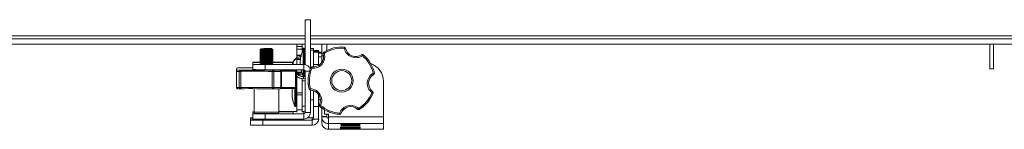
# Model space of a CAD drawing. Units: inches. Extents: x 2 to 491, y 1 to 307.
# Drawn here: x 134 to 154, y 272 to 274 of the extents above; entities that cross this region are included whole.
import ezdxf

# ---------------------------------------------------------------- set-up
doc = ezdxf.new("R2010")
doc.units = ezdxf.units.IN
doc.header["$MEASUREMENT"] = 0

msp = doc.modelspace()

# ---------------------------------------------------------------- linework, layer by layer
at = {"color": 7, "linetype": 'Continuous', "lineweight": 15}
for p, q in [((139.759, 274.358), (139.654, 274.358)), ((139.654, 274.358), (139.654, 274.357)), ((139.654, 274.357), (139.759, 274.357)), ((139.654, 274.357), (139.654, 273.453)), ((139.759, 274.358), (139.759, 274.357)), ((139.759, 274.357), (139.759, 273.377)), ((139.654, 273.972), (123.645, 273.972)), ((155.402, 273.972), (139.759, 273.972)), ((139.654, 273.867), (123.645, 273.867)), ((138.764, 273.774), (138.746, 273.756)), ((138.996, 273.756), (138.977, 273.774)), ((139.487, 273.819), (139.487, 273.867)), ((139.487, 273.819), (139.592, 273.819)), ((139.487, 273.762), (139.487, 273.819)), ((139.592, 273.819), (139.592, 273.867)), ((139.592, 273.819), (139.592, 273.762)), ((139.634, 273.784), (139.613, 273.784)), ((139.613, 273.784), (139.613, 273.748)), ((139.634, 273.784), (139.634, 273.748)), ((155.402, 273.867), (139.759, 273.867)), ((139.821, 273.778), (139.759, 273.778)), ((139.821, 273.778), (139.821, 273.741)), ((139.987, 273.865), (140.092, 273.865)), ((139.987, 273.628), (139.987, 273.865)), ((140.092, 273.865), (140.092, 273.739)), ((153.495, 273.367), (153.495, 273.867)), ((153.57, 273.867), (153.57, 273.367)), ((138.746, 273.756), (138.746, 273.741)), ((138.746, 273.741), (138.758, 273.735)), ((138.764, 273.731), (138.746, 273.712)), ((138.758, 273.728), (138.746, 273.722)), ((138.746, 273.722), (138.746, 273.712)), ((138.746, 273.712), (138.746, 273.697)), ((138.746, 273.697), (138.758, 273.691)), ((138.751, 273.695), (138.746, 273.692)), ((138.746, 273.692), (138.746, 273.681)), ((138.758, 273.685), (138.746, 273.679)), ((138.746, 273.681), (138.748, 273.68)), ((138.746, 273.681), (138.75, 273.681)), ((138.746, 273.679), (138.746, 273.667)), ((138.746, 273.667), (138.758, 273.661)), ((138.751, 273.665), (138.746, 273.662)), ((138.746, 273.662), (138.746, 273.651)), ((138.758, 273.655), (138.746, 273.649)), ((138.746, 273.651), (138.748, 273.65)), ((138.746, 273.651), (138.75, 273.651)), ((138.746, 273.649), (138.746, 273.637)), ((138.746, 273.637), (138.758, 273.631)), ((138.751, 273.635), (138.746, 273.632)), ((138.746, 273.632), (138.746, 273.621)), ((138.758, 273.625), (138.746, 273.619)), ((138.746, 273.621), (138.748, 273.62)), ((138.746, 273.621), (138.75, 273.621)), ((138.746, 273.619), (138.746, 273.607)), ((138.746, 273.607), (138.758, 273.601)), ((138.751, 273.605), (138.746, 273.602)), ((138.746, 273.602), (138.746, 273.591)), ((138.758, 273.595), (138.746, 273.589)), ((138.746, 273.591), (138.748, 273.59)), ((138.746, 273.591), (138.75, 273.591)), ((138.746, 273.589), (138.746, 273.577)), ((138.746, 273.577), (138.758, 273.571)), ((138.751, 273.575), (138.746, 273.572)), ((138.746, 273.572), (138.746, 273.561)), ((138.758, 273.735), (138.758, 273.728)), ((138.758, 273.728), (138.762, 273.728)), ((138.758, 273.691), (138.758, 273.685)), ((138.758, 273.661), (138.758, 273.655)), ((138.758, 273.631), (138.758, 273.625)), ((138.758, 273.601), (138.758, 273.595)), ((138.758, 273.571), (138.758, 273.565)), ((138.996, 273.712), (138.977, 273.731)), ((138.983, 273.735), (138.996, 273.741)), ((138.983, 273.728), (138.983, 273.735)), ((138.996, 273.722), (138.983, 273.728)), ((138.983, 273.691), (138.996, 273.697)), ((138.983, 273.685), (138.983, 273.691)), ((138.996, 273.679), (138.983, 273.685)), ((138.983, 273.661), (138.996, 273.667)), ((138.983, 273.655), (138.983, 273.661)), ((138.996, 273.649), (138.983, 273.655)), ((138.983, 273.631), (138.996, 273.637)), ((138.983, 273.625), (138.983, 273.631)), ((138.996, 273.619), (138.983, 273.625)), ((138.983, 273.601), (138.996, 273.607)), ((138.983, 273.595), (138.983, 273.601)), ((138.996, 273.589), (138.983, 273.595)), ((138.983, 273.571), (138.996, 273.577)), ((138.983, 273.565), (138.983, 273.571)), ((138.996, 273.692), (138.99, 273.695)), ((138.996, 273.662), (138.99, 273.665)), ((138.996, 273.632), (138.99, 273.635)), ((138.996, 273.602), (138.99, 273.605)), ((138.996, 273.572), (138.99, 273.575)), ((138.991, 273.681), (138.996, 273.681)), ((138.991, 273.651), (138.996, 273.651)), ((138.991, 273.621), (138.996, 273.621)), ((138.991, 273.591), (138.996, 273.591)), ((138.993, 273.68), (138.996, 273.681)), ((138.993, 273.65), (138.996, 273.651)), ((138.993, 273.62), (138.996, 273.621)), ((138.993, 273.59), (138.996, 273.591)), ((138.996, 273.741), (138.996, 273.756)), ((138.996, 273.712), (138.996, 273.722)), ((138.996, 273.697), (138.996, 273.712)), ((138.996, 273.681), (138.996, 273.692)), ((138.996, 273.667), (138.996, 273.679)), ((138.996, 273.651), (138.996, 273.662)), ((138.996, 273.637), (138.996, 273.649)), ((138.996, 273.621), (138.996, 273.632)), ((138.996, 273.607), (138.996, 273.619)), ((138.996, 273.591), (138.996, 273.602)), ((138.996, 273.577), (138.996, 273.589)), ((138.996, 273.561), (138.996, 273.572)), ((139.487, 273.762), (139.592, 273.762)), ((139.487, 273.762), (139.487, 273.646)), ((139.575, 273.646), (139.487, 273.646)), ((139.487, 273.646), (139.487, 273.638)), ((139.487, 273.646), (139.487, 273.646)), ((139.487, 273.594), (139.487, 273.638)), ((139.56, 273.572), (139.487, 273.572)), ((139.487, 273.554), (139.487, 273.572)), ((139.592, 273.762), (139.592, 273.7)), ((139.634, 273.748), (139.613, 273.748)), ((139.613, 273.748), (139.613, 273.457)), ((139.634, 273.748), (139.634, 273.456)), ((139.654, 273.678), (139.634, 273.678)), ((139.654, 273.642), (139.634, 273.642)), ((139.821, 273.742), (139.759, 273.742)), ((139.821, 273.742), (139.821, 273.705)), ((139.925, 273.741), (139.821, 273.741)), ((139.821, 273.74), (139.925, 273.74)), ((139.925, 273.729), (139.821, 273.729)), ((139.821, 273.728), (139.925, 273.728)), ((139.821, 273.71), (139.925, 273.71)), ((139.925, 273.71), (139.821, 273.71)), ((139.925, 273.705), (139.821, 273.705)), ((139.821, 273.704), (139.925, 273.704)), ((139.821, 273.454), (139.821, 273.704)), ((139.925, 273.741), (139.925, 273.74)), ((139.925, 273.74), (139.925, 273.729)), ((139.925, 273.729), (139.925, 273.728)), ((139.925, 273.728), (139.925, 273.71)), ((139.925, 273.71), (139.925, 273.705)), ((139.925, 273.71), (139.925, 273.71)), ((139.925, 273.705), (139.925, 273.704)), ((139.987, 273.704), (139.925, 273.704)), ((139.925, 273.704), (139.925, 273.454)), ((139.987, 273.685), (139.925, 273.685)), ((139.987, 273.611), (139.925, 273.611)), ((139.987, 273.628), (140.025, 273.628)), ((139.987, 273.494), (139.987, 273.628)), ((140.016, 273.682), (140.016, 273.68)), ((140.017, 273.674), (140.017, 273.672)), ((138.592, 273.456), (138.592, 273.499)), ((138.592, 273.499), (138.592, 273.499)), ((138.592, 273.456), (138.592, 273.456)), ((138.592, 273.351), (138.592, 273.456)), ((138.758, 273.565), (138.746, 273.559)), ((138.746, 273.561), (138.748, 273.56)), ((138.746, 273.561), (138.75, 273.561)), ((138.746, 273.559), (138.746, 273.547)), ((138.746, 273.547), (138.758, 273.541)), ((138.751, 273.545), (138.746, 273.542)), ((138.746, 273.542), (138.746, 273.531)), ((138.758, 273.535), (138.746, 273.529)), ((138.746, 273.531), (138.748, 273.53)), ((138.746, 273.531), (138.75, 273.531)), ((138.746, 273.529), (138.746, 273.517)), ((138.746, 273.517), (138.758, 273.511)), ((138.751, 273.515), (138.746, 273.512)), ((138.746, 273.512), (138.746, 273.501)), ((138.758, 273.505), (138.746, 273.499)), ((138.746, 273.501), (138.748, 273.5)), ((138.746, 273.501), (138.75, 273.501)), ((138.746, 273.499), (138.746, 273.487)), ((138.746, 273.487), (138.758, 273.481)), ((138.758, 273.475), (138.746, 273.469)), ((138.746, 273.469), (138.746, 273.457)), ((138.746, 273.457), (138.75, 273.456)), ((138.758, 273.541), (138.758, 273.535)), ((138.758, 273.511), (138.758, 273.505)), ((138.758, 273.481), (138.758, 273.475)), ((138.842, 273.455), (139.624, 273.455)), ((138.842, 273.35), (138.842, 273.455)), ((138.996, 273.559), (138.983, 273.565)), ((138.983, 273.541), (138.996, 273.547)), ((138.983, 273.535), (138.983, 273.541)), ((138.996, 273.529), (138.983, 273.535)), ((138.983, 273.511), (138.996, 273.517)), ((138.983, 273.505), (138.983, 273.511)), ((138.996, 273.499), (138.983, 273.505)), ((138.983, 273.481), (138.996, 273.487)), ((138.983, 273.475), (138.983, 273.481)), ((138.996, 273.469), (138.983, 273.475)), ((138.996, 273.542), (138.99, 273.545)), ((138.996, 273.512), (138.99, 273.515)), ((138.991, 273.561), (138.996, 273.561)), ((138.991, 273.531), (138.996, 273.531)), ((138.991, 273.501), (138.996, 273.501)), ((138.992, 273.455), (138.996, 273.457)), ((138.993, 273.56), (138.996, 273.561)), ((138.993, 273.53), (138.996, 273.531)), ((138.993, 273.5), (138.996, 273.501)), ((139.41, 273.5), (138.994, 273.5)), ((139.624, 273.457), (138.994, 273.457)), ((138.996, 273.547), (138.996, 273.559)), ((138.996, 273.531), (138.996, 273.542)), ((138.996, 273.517), (138.996, 273.529)), ((138.996, 273.501), (138.996, 273.512)), ((138.996, 273.487), (138.996, 273.499)), ((138.996, 273.498), (139.41, 273.498)), ((138.996, 273.457), (138.996, 273.469)), ((139.557, 273.554), (139.487, 273.554)), ((139.487, 273.457), (139.487, 273.554)), ((139.554, 273.487), (139.554, 273.485)), ((139.554, 273.485), (139.554, 273.457)), ((139.624, 273.457), (139.624, 273.455)), ((139.624, 273.455), (139.624, 273.35)), ((139.925, 273.454), (139.821, 273.454)), ((139.821, 273.454), (139.821, 273.404)), ((139.925, 273.454), (139.925, 273.435)), ((153.57, 273.367), (153.495, 273.367)), ((138.263, 273.361), (138.263, 273.318)), ((138.263, 273.318), (138.263, 272.993)), ((138.263, 273.318), (138.263, 272.993)), ((138.316, 272.993), (138.316, 273.318)), ((138.35, 273.318), (138.35, 272.993)), ((138.729, 273.345), (138.594, 273.344)), ((138.746, 273.344), (138.729, 273.345)), ((138.749, 273.35), (138.746, 273.349)), ((138.746, 273.349), (138.746, 273.337)), ((138.842, 273.35), (139.624, 273.35)), ((138.988, 272.992), (138.988, 273.317)), ((138.996, 273.349), (138.992, 273.35)), ((138.996, 273.337), (138.996, 273.349)), ((139.012, 273.342), (139.148, 273.342)), ((139.018, 273.317), (139.159, 273.317)), ((139.018, 273.317), (139.018, 272.992)), ((139.159, 272.992), (139.159, 273.317)), ((139.173, 273.344), (139.173, 273.35)), ((139.173, 272.992), (139.173, 273.317)), ((139.459, 272.994), (139.459, 273.319)), ((139.479, 272.994), (139.479, 273.319)), ((139.487, 273.304), (139.487, 273.35)), ((139.487, 273.304), (139.581, 273.304)), ((139.487, 272.886), (139.487, 273.214)), ((139.592, 272.886), (139.592, 273.171)), ((139.613, 273.35), (139.613, 273.231)), ((139.613, 273.231), (139.613, 273.223)), ((139.613, 273.223), (139.634, 273.223)), ((139.617, 273.169), (139.654, 273.178)), ((139.634, 273.349), (139.634, 273.231)), ((139.634, 273.33), (139.653, 273.33)), ((139.634, 273.304), (139.654, 273.304)), ((139.634, 273.288), (139.654, 273.29)), ((139.634, 273.231), (139.634, 273.223)), ((139.654, 273.269), (139.639, 273.264)), ((139.654, 273.32), (139.654, 272.49)), ((141.041, 273.257), (141.041, 273.259)), ((141.054, 273.278), (141.054, 273.28)), ((139.018, 272.992), (139.159, 272.992)), ((139.446, 272.969), (139.446, 272.608)), ((139.467, 272.972), (139.467, 272.608)), ((139.487, 273.027), (139.479, 273.027)), ((139.654, 273.127), (139.592, 273.127)), ((139.712, 273.129), (139.712, 273.127)), ((141.237, 273.116), (141.237, 272.401)), ((138.621, 272.968), (138.621, 272.493)), ((139.012, 272.967), (139.148, 272.967)), ((139.121, 272.493), (139.121, 272.967)), ((139.387, 272.872), (139.387, 272.87)), ((139.592, 272.886), (139.487, 272.886)), ((139.487, 272.841), (139.487, 272.886)), ((139.592, 272.841), (139.487, 272.841)), ((139.487, 272.539), (139.487, 272.841)), ((139.592, 272.841), (139.592, 272.886)), ((139.592, 272.539), (139.592, 272.841)), ((139.733, 272.957), (139.733, 272.959)), ((139.757, 272.94), (139.757, 272.939)), ((139.759, 272.938), (139.759, 272.49)), ((139.821, 272.927), (139.821, 272.607)), ((139.925, 272.846), (139.925, 272.607)), ((141.024, 272.877), (141.024, 272.879)), ((141.026, 272.886), (141.026, 272.888)), ((139.446, 272.608), (139.467, 272.608)), ((139.467, 272.715), (139.487, 272.715)), ((139.592, 272.614), (139.654, 272.614)), ((139.759, 272.746), (139.821, 272.746)), ((139.925, 272.607), (139.821, 272.607)), ((139.821, 272.607), (139.821, 272.606)), ((139.821, 272.606), (139.925, 272.606)), ((139.821, 272.365), (139.821, 272.606)), ((139.925, 272.746), (139.961, 272.746)), ((139.925, 272.607), (139.925, 272.606)), ((139.925, 272.606), (139.925, 272.365)), ((139.941, 272.631), (139.941, 272.629)), ((139.949, 272.612), (139.949, 272.61)), ((139.987, 272.407), (139.987, 272.58)), ((138.546, 272.376), (138.546, 272.379)), ((138.546, 272.336), (138.546, 272.376)), ((138.592, 272.504), (138.592, 272.501)), ((138.592, 272.461), (138.592, 272.501)), ((138.592, 272.461), (138.592, 272.46)), ((138.592, 272.356), (138.592, 272.46)), ((138.746, 272.468), (138.746, 272.467)), ((138.746, 272.467), (138.758, 272.461)), ((138.758, 272.461), (138.758, 272.46)), ((139.624, 272.46), (138.842, 272.46)), ((138.842, 272.46), (138.842, 272.355)), ((138.983, 272.461), (138.996, 272.467)), ((138.983, 272.46), (138.983, 272.461)), ((138.996, 272.467), (138.996, 272.468)), ((139.121, 272.505), (139.487, 272.505)), ((139.409, 272.499), (139.409, 272.463)), ((139.592, 272.539), (139.487, 272.539)), ((139.487, 272.495), (139.487, 272.539)), ((139.592, 272.495), (139.592, 272.539)), ((139.592, 272.505), (139.624, 272.505)), ((139.624, 272.505), (139.624, 272.46)), ((139.624, 272.46), (139.624, 272.355)), ((139.654, 272.49), (139.759, 272.49)), ((139.701, 272.379), (139.791, 272.379)), ((139.791, 272.379), (139.791, 272.335)), ((139.987, 272.407), (140.092, 272.407)), ((139.987, 272.407), (140.092, 272.407)), ((139.987, 272.407), (139.987, 272.407)), ((139.987, 272.407), (139.987, 272.4)), ((140.092, 272.4), (139.987, 272.4)), ((139.987, 272.4), (139.987, 272.284)), ((140.042, 272.544), (140.042, 272.453)), ((140.042, 272.453), (140.122, 272.453)), ((140.042, 272.453), (140.042, 272.452)), ((140.042, 272.452), (140.122, 272.452)), ((140.092, 272.407), (140.092, 272.452)), ((140.092, 272.407), (140.092, 272.407)), ((140.092, 272.407), (140.092, 272.4)), ((140.122, 272.453), (140.122, 272.401)), ((141.237, 272.401), (140.122, 272.401)), ((140.122, 272.265), (140.122, 272.401)), ((140.349, 272.448), (140.349, 272.45)), ((140.375, 272.467), (140.375, 272.465)), ((140.716, 272.549), (140.716, 272.551)), ((140.746, 272.548), (140.746, 272.546)), ((141.237, 272.401), (141.237, 272.265)), ((138.546, 272.335), (138.546, 272.336)), ((138.546, 272.231), (138.546, 272.335)), ((138.746, 272.355), (138.746, 272.347)), ((138.746, 272.347), (138.758, 272.341)), ((138.758, 272.341), (138.758, 272.335)), ((139.791, 272.335), (138.796, 272.335)), ((138.796, 272.335), (138.796, 272.23)), ((139.791, 272.23), (138.796, 272.23)), ((139.624, 272.355), (138.842, 272.355)), ((138.983, 272.341), (138.996, 272.347)), ((138.983, 272.335), (138.983, 272.341)), ((138.983, 272.336), (139.425, 272.336)), ((138.996, 272.347), (138.996, 272.355)), ((139.425, 272.336), (139.425, 272.355)), ((139.791, 272.335), (139.791, 272.23)), ((139.819, 272.355), (139.821, 272.365)), ((139.925, 272.355), (139.819, 272.355)), ((139.925, 272.365), (139.925, 272.355)), ((141.237, 272.265), (140.122, 272.265)), ((140.122, 272.265), (140.122, 272.15)), ((140.367, 272.192), (140.367, 272.176)), ((140.767, 272.176), (140.767, 272.192)), ((141.237, 272.265), (141.237, 272.152)), ((140.122, 272.15), (140.862, 272.15)), ((140.367, 272.17), (140.367, 272.154)), ((140.767, 272.154), (140.767, 272.17))]:
    msp.add_line(p, q, dxfattribs=at)
at = {"color": 8, "linetype": 'Continuous', "lineweight": 15}
for p, q in [((139.654, 274.032), (123.645, 274.032)), ((155.402, 274.032), (139.759, 274.032)), ((139.575, 273.646), (139.487, 273.646)), ((139.487, 273.638), (139.573, 273.638)), ((139.018, 273.35), (139.018, 273.344)), ((139.159, 273.344), (139.159, 273.35)), ((139.739, 273.32), (139.654, 273.32))]:
    msp.add_line(p, q, dxfattribs=at)
at = {"color": 7, "linetype": 'Continuous', "lineweight": 15, "flags": 128}
for points in [[(138.839, 273.774), (138.842, 273.774), (138.849, 273.774), (138.859, 273.774), (138.871, 273.774), (138.883, 273.774), (138.893, 273.774), (138.899, 273.774), (138.902, 273.774), (138.899, 273.774), (138.893, 273.774), (138.883, 273.774), (138.871, 273.774), (138.859, 273.774), (138.849, 273.774), (138.842, 273.774), (138.839, 273.774)], [(139.613, 273.784), (139.599, 273.753), (139.592, 273.736)], [(138.996, 273.756), (138.988, 273.756), (138.966, 273.756), (138.933, 273.755), (138.892, 273.755), (138.849, 273.755), (138.808, 273.755), (138.775, 273.756), (138.753, 273.756), (138.746, 273.756), (138.746, 273.756)], [(138.746, 273.722), (138.753, 273.722), (138.756, 273.722)], [(138.996, 273.712), (138.988, 273.712), (138.966, 273.712), (138.933, 273.712), (138.892, 273.712), (138.849, 273.712), (138.808, 273.712), (138.775, 273.712), (138.753, 273.712), (138.746, 273.712), (138.746, 273.712)], [(138.746, 273.692), (138.753, 273.692), (138.756, 273.692)], [(138.746, 273.679), (138.753, 273.679), (138.775, 273.679), (138.808, 273.678), (138.849, 273.678), (138.892, 273.678), (138.933, 273.678), (138.966, 273.679), (138.988, 273.679), (138.996, 273.679), (138.996, 273.679)], [(138.746, 273.662), (138.753, 273.662), (138.756, 273.662)], [(138.746, 273.649), (138.753, 273.649), (138.775, 273.649), (138.808, 273.648), (138.849, 273.648), (138.892, 273.648), (138.933, 273.648), (138.966, 273.649), (138.988, 273.649), (138.996, 273.649), (138.996, 273.649)], [(138.746, 273.632), (138.753, 273.632), (138.756, 273.632)], [(138.746, 273.619), (138.753, 273.619), (138.775, 273.619), (138.808, 273.618), (138.849, 273.618), (138.892, 273.618), (138.933, 273.618), (138.966, 273.619), (138.988, 273.619), (138.996, 273.619), (138.996, 273.619)], [(138.746, 273.602), (138.753, 273.602), (138.756, 273.602)], [(138.746, 273.589), (138.753, 273.589), (138.775, 273.589), (138.808, 273.588), (138.849, 273.588), (138.892, 273.588), (138.933, 273.588), (138.966, 273.589), (138.988, 273.589), (138.996, 273.589), (138.996, 273.589)], [(138.746, 273.572), (138.753, 273.572), (138.756, 273.572)], [(138.839, 273.731), (138.842, 273.731), (138.849, 273.731), (138.859, 273.731), (138.871, 273.731), (138.883, 273.731), (138.893, 273.731), (138.899, 273.731), (138.902, 273.731), (138.899, 273.731), (138.893, 273.731), (138.883, 273.731), (138.871, 273.731), (138.859, 273.731), (138.849, 273.731), (138.842, 273.731), (138.839, 273.731)], [(138.979, 273.728), (138.981, 273.728), (138.983, 273.728)], [(138.985, 273.692), (138.988, 273.692), (138.996, 273.692), (138.996, 273.692)], [(138.985, 273.662), (138.988, 273.662), (138.996, 273.662), (138.996, 273.662)], [(138.985, 273.632), (138.988, 273.632), (138.996, 273.632), (138.996, 273.632)], [(138.985, 273.602), (138.988, 273.602), (138.996, 273.602), (138.996, 273.602)], [(138.985, 273.572), (138.988, 273.572), (138.996, 273.572), (138.996, 273.572)], [(138.986, 273.722), (138.988, 273.722), (138.996, 273.722), (138.996, 273.722)], [(140.017, 273.672), (140.025, 273.621), (140.025, 273.613)], [(138.727, 273.499), (138.734, 273.499), (138.746, 273.499)], [(138.747, 273.499), (138.734, 273.499), (138.727, 273.499)], [(138.727, 273.456), (138.734, 273.456), (138.755, 273.456), (138.786, 273.455), (138.827, 273.455), (138.872, 273.455), (138.918, 273.455), (138.962, 273.455), (138.998, 273.455), (139.024, 273.456), (139.038, 273.456), (139.038, 273.456), (139.024, 273.456), (138.998, 273.456), (138.993, 273.456)], [(138.749, 273.456), (138.734, 273.456), (138.727, 273.456)], [(138.746, 273.559), (138.753, 273.559), (138.775, 273.559), (138.808, 273.558), (138.849, 273.558), (138.892, 273.558), (138.933, 273.558), (138.966, 273.559), (138.988, 273.559), (138.996, 273.559), (138.996, 273.559)], [(138.746, 273.542), (138.753, 273.542), (138.756, 273.542)], [(138.746, 273.529), (138.753, 273.529), (138.775, 273.529), (138.808, 273.528), (138.849, 273.528), (138.892, 273.528), (138.933, 273.528), (138.966, 273.529), (138.988, 273.529), (138.996, 273.529), (138.996, 273.529)], [(138.746, 273.512), (138.753, 273.512), (138.756, 273.512)], [(138.746, 273.499), (138.753, 273.499), (138.775, 273.499), (138.808, 273.498), (138.849, 273.498), (138.892, 273.498), (138.933, 273.498), (138.966, 273.499), (138.988, 273.499), (138.996, 273.499), (138.996, 273.499)], [(138.746, 273.469), (138.753, 273.469), (138.775, 273.469), (138.808, 273.468), (138.849, 273.468), (138.892, 273.468), (138.933, 273.468), (138.966, 273.469), (138.988, 273.469), (138.996, 273.469), (138.996, 273.469)], [(138.985, 273.542), (138.988, 273.542), (138.996, 273.542), (138.996, 273.542)], [(138.985, 273.512), (138.988, 273.512), (138.996, 273.512), (138.996, 273.512)], [(138.995, 273.499), (138.998, 273.499), (139.024, 273.499), (139.038, 273.499), (139.038, 273.499), (139.024, 273.499), (138.998, 273.499), (138.993, 273.499)], [(138.338, 273.343), (138.341, 273.342), (138.343, 273.341), (138.345, 273.338), (138.347, 273.335), (138.348, 273.331), (138.35, 273.327), (138.35, 273.322), (138.35, 273.318)], [(138.594, 273.344), (138.628, 273.344), (138.646, 273.344)], [(138.694, 273.343), (138.71, 273.344), (138.746, 273.344)], [(138.746, 273.349), (138.753, 273.349), (138.775, 273.349), (138.808, 273.348), (138.849, 273.348), (138.892, 273.348), (138.933, 273.348), (138.966, 273.349), (138.988, 273.349), (138.996, 273.349), (138.996, 273.349)], [(139.148, 273.342), (139.114, 273.342), (139.095, 273.342)], [(139.148, 273.342), (139.15, 273.341), (139.152, 273.34), (139.154, 273.338), (139.156, 273.335), (139.157, 273.331), (139.158, 273.327), (139.159, 273.322), (139.159, 273.317)], [(138.35, 272.993), (138.35, 272.988), (138.35, 272.983), (138.348, 272.979), (138.347, 272.975), (138.345, 272.972), (138.343, 272.969), (138.341, 272.968), (138.338, 272.968)], [(139.148, 272.967), (139.15, 272.967), (139.152, 272.969), (139.154, 272.971), (139.156, 272.974), (139.157, 272.978), (139.158, 272.982), (139.159, 272.987), (139.159, 272.992)], [(139.758, 272.966), (139.757, 272.961), (139.757, 272.956), (139.757, 272.952), (139.757, 272.948), (139.757, 272.945), (139.757, 272.942), (139.757, 272.941), (139.757, 272.94)], [(138.717, 272.46), (138.724, 272.46), (138.744, 272.46), (138.775, 272.46), (138.816, 272.46), (138.861, 272.46), (138.908, 272.46), (138.951, 272.46), (138.987, 272.46), (139.014, 272.46), (139.027, 272.46), (139.027, 272.46), (139.014, 272.46), (138.987, 272.461), (138.983, 272.461)], [(138.746, 272.335), (138.754, 272.335), (138.775, 272.335), (138.808, 272.335), (138.849, 272.335), (138.892, 272.335), (138.933, 272.335), (138.966, 272.335), (138.988, 272.335), (138.995, 272.335), (138.988, 272.335), (138.983, 272.335)], [(138.758, 272.335), (138.754, 272.335), (138.746, 272.335)], [(140.764, 272.255), (140.757, 272.255), (140.735, 272.256), (140.701, 272.256), (140.658, 272.256), (140.607, 272.256), (140.553, 272.256), (140.501, 272.256), (140.453, 272.256), (140.414, 272.256), (140.386, 272.255), (140.372, 272.255), (140.372, 272.255), (140.386, 272.254), (140.414, 272.254), (140.453, 272.254), (140.501, 272.254), (140.553, 272.254), (140.607, 272.254), (140.658, 272.254), (140.701, 272.254), (140.735, 272.254), (140.757, 272.255), (140.764, 272.255)], [(140.764, 272.249), (140.757, 272.249), (140.735, 272.249), (140.701, 272.25), (140.658, 272.25), (140.607, 272.25), (140.553, 272.25), (140.501, 272.25), (140.453, 272.25), (140.414, 272.249), (140.386, 272.249), (140.372, 272.249), (140.372, 272.248), (140.386, 272.248), (140.414, 272.248), (140.453, 272.248), (140.501, 272.247), (140.553, 272.247), (140.607, 272.247), (140.658, 272.247), (140.701, 272.248), (140.735, 272.248), (140.757, 272.248), (140.764, 272.249)], [(140.764, 272.242), (140.757, 272.243), (140.735, 272.243), (140.701, 272.243), (140.658, 272.243), (140.607, 272.244), (140.553, 272.244), (140.501, 272.244), (140.453, 272.243), (140.414, 272.243), (140.386, 272.243), (140.372, 272.242), (140.372, 272.242), (140.386, 272.242), (140.414, 272.242), (140.453, 272.241), (140.501, 272.241), (140.553, 272.241), (140.607, 272.241), (140.658, 272.241), (140.701, 272.241), (140.735, 272.242), (140.757, 272.242), (140.764, 272.242)], [(140.764, 272.236), (140.757, 272.236), (140.735, 272.237), (140.701, 272.237), (140.658, 272.237), (140.607, 272.237), (140.553, 272.237), (140.501, 272.237), (140.453, 272.237), (140.414, 272.237), (140.386, 272.237), (140.372, 272.236), (140.372, 272.236), (140.386, 272.236), (140.414, 272.235), (140.453, 272.235), (140.501, 272.235), (140.553, 272.235), (140.607, 272.235), (140.658, 272.235), (140.701, 272.235), (140.735, 272.235), (140.757, 272.236), (140.764, 272.236)], [(140.764, 272.23), (140.757, 272.23), (140.735, 272.23), (140.701, 272.231), (140.658, 272.231), (140.607, 272.231), (140.553, 272.231), (140.501, 272.231), (140.453, 272.231), (140.414, 272.231), (140.386, 272.23), (140.372, 272.23), (140.372, 272.23), (140.386, 272.229), (140.414, 272.229), (140.453, 272.229), (140.501, 272.229), (140.553, 272.229), (140.607, 272.229), (140.658, 272.229), (140.701, 272.229), (140.735, 272.229), (140.757, 272.229), (140.764, 272.23)], [(140.764, 272.223), (140.757, 272.224), (140.735, 272.224), (140.701, 272.224), (140.658, 272.225), (140.607, 272.225), (140.553, 272.225), (140.501, 272.225), (140.453, 272.225), (140.414, 272.224), (140.386, 272.224), (140.372, 272.224), (140.372, 272.223), (140.386, 272.223), (140.414, 272.223), (140.453, 272.222), (140.501, 272.222), (140.553, 272.222), (140.607, 272.222), (140.658, 272.222), (140.701, 272.223), (140.735, 272.223), (140.757, 272.223), (140.764, 272.223)], [(140.764, 272.217), (140.757, 272.218), (140.735, 272.218), (140.701, 272.218), (140.658, 272.218), (140.607, 272.218), (140.553, 272.218), (140.501, 272.218), (140.453, 272.218), (140.414, 272.218), (140.386, 272.218), (140.372, 272.217), (140.372, 272.217), (140.386, 272.217), (140.414, 272.216), (140.453, 272.216), (140.501, 272.216), (140.553, 272.216), (140.607, 272.216), (140.658, 272.216), (140.701, 272.216), (140.735, 272.217), (140.757, 272.217), (140.764, 272.217)]]:
    msp.add_lwpolyline(points, dxfattribs=at)
at = {"color": 8, "linetype": 'Continuous', "lineweight": 15, "flags": 128}
for points in [[(140.017, 273.674), (140.016, 273.678), (140.016, 273.682)], [(140.016, 273.68), (140.016, 273.676), (140.017, 273.672)], [(138.263, 273.318), (138.263, 273.318), (138.263, 273.318)], [(138.646, 273.344), (138.647, 273.344), (138.65, 273.344)], [(139.067, 273.343), (139.078, 273.343), (139.079, 273.343)], [(139.095, 273.342), (139.095, 273.342), (139.091, 273.343)], [(138.263, 272.993), (138.263, 272.993), (138.263, 272.993)]]:
    msp.add_lwpolyline(points, dxfattribs=at)
at = {"color": 7, "linetype": 'Continuous', "lineweight": 15}
for radius in [0.232, 0.202]:
    msp.add_circle((140.392, 273.129), radius, dxfattribs=at)
for centre, radius, start, end in [((138.908, 268.542), 5.234, 89.2409, 91.5529), ((140.392, 273.129), 0.68, 85.3897, 122.4201), ((140.392, 273.129), 0.655, 85.3898, 122.42), ((152.262, 272.835), 11.856, 175.2997, 175.4197), ((140.648, 272.806), 0.996, 100.3299, 101.7659), ((140.676, 273.828), 0.236, 191.4077, 304.4034), ((140.445, 273.781), 0.025, 11.4066, 85.391), ((140.676, 273.828), 0.211, 191.4077, 304.4034), ((138.871, 291.206), 17.465, 269.5899, 270.4101), ((138.871, 291.162), 17.465, 269.5899, 270.4101), ((138.871, 291.15), 17.483, 269.5903, 270.4097), ((138.871, 291.094), 17.457, 269.5897, 270.4103), ((138.871, 291.081), 17.474, 269.5901, 270.4099), ((138.871, 291.06), 17.483, 269.5903, 270.4097), ((138.871, 291.049), 17.315, 269.6274, 270.372), ((138.871, 291.005), 17.315, 269.6274, 270.372), ((138.871, 290.879), 17.195, 269.6254, 270.3752), ((138.871, 290.984), 17.324, 269.6276, 270.3718), ((138.871, 290.858), 17.203, 269.6256, 270.375), ((138.871, 290.952), 17.321, 269.6275, 270.3718), ((138.871, 290.811), 17.186, 269.6252, 270.3754), ((138.871, 290.924), 17.324, 269.6276, 270.3718), ((138.871, 290.798), 17.203, 269.6256, 270.375), ((138.871, 290.894), 17.324, 269.6276, 270.3718), ((138.908, 268.498), 5.234, 89.2409, 91.5529), ((140.165, 273.487), 0.612, 154.6447, 180), ((139.814, 273.615), 0.236, 263.406, 16.4032), ((139.814, 273.615), 0.211, 263.406, 16.4032), ((140.041, 273.682), 0.025, 122.4201, 180), ((140.041, 273.68), 0.025, 180, 196.404), ((140.325, 272.694), 1.028, 106.0556, 107.4512), ((138.525, 272.726), 1.792, 32.2203, 33.0155), ((140.809, 273.633), 0.025, 103.9049, 124.4031), ((139.412, 272.684), 1.689, 34.1902, 35.0337), ((140.809, 273.633), 0.025, 50.4212, 103.9049), ((141.974, 272.679), 1.506, 139.7128, 140.6591), ((140.392, 273.129), 0.655, 13.3901, 50.4213), ((140.392, 273.129), 0.68, 13.3901, 50.4213), ((138.288, 273.361), 0.025, 90.0297, 180), ((138.276, 366.977), 93.591, 270.00694, 270.19306), ((138.718, 259.54), 13.96, 89.8793, 90.5202), ((138.717, 287.328), 13.83, 269.4792, 270.1177), ((138.779, 300.066), 26.611, 269.5963, 270.1346), ((138.718, 259.496), 13.96, 89.8793, 90.5202), ((138.871, 291.004), 17.457, 269.5897, 270.4103), ((138.871, 290.991), 17.474, 269.5901, 270.4099), ((138.871, 290.97), 17.483, 269.5903, 270.4097), ((138.871, 290.914), 17.457, 269.5897, 270.4103), ((138.871, 290.753), 17.189, 269.6254, 270.3754), ((138.871, 290.862), 17.321, 269.6275, 270.3718), ((138.871, 290.721), 17.186, 269.6252, 270.3754), ((138.871, 290.834), 17.324, 269.6276, 270.3718), ((138.871, 290.708), 17.203, 269.6256, 270.375), ((138.871, 290.813), 17.332, 269.6278, 270.3716), ((138.871, 290.672), 17.197, 269.6256, 270.3752), ((139.624, 273.322), 0.135, 16.9207, 90.0002), ((139.624, 273.32), 0.135, 17.2889, 90.0001), ((140.392, 273.129), 0.68, 157.3892, 194.421), ((140.392, 273.129), 0.655, 157.3893, 194.4209), ((139.787, 273.38), 0.025, 103.9049, 157.3893), ((139.378, 272.414), 1.05, 67.0484, 68.4092), ((139.787, 273.38), 0.025, 83.4068, 103.9049), ((148.022, 272.435), 8.289, 173.2785, 173.4502), ((140.862, 273.116), 0.375, 0.0004, 71.8909), ((138.288, 273.318), 0.025, 90.0297, 180), ((138.288, 273.318), 0.0247, 90.8667, 180.7984), ((138.36, 284.549), 11.232, 269.5059, 269.7763), ((138.376, 305.225), 31.882, 269.841, 270.4931), ((138.381, 284.159), 10.816, 269.5066, 269.7761), ((138.34, 273.319), 0.0237, 93.7066, 183.2058), ((138.339, 280.949), 7.632, 269.8309, 270.0874), ((138.561, 166.508), 106.835, 89.75823, 90.11945), ((138.561, 172.251), 101.067, 89.75826, 90.11945), ((138.779, 299.962), 26.611, 269.5963, 270.1346), ((138.87, 305.977), 32.634, 269.6355, 270.3662), ((139.012, 273.317), 0.0247, 90.7232, 180.6675), ((139.01, 278.338), 5.021, 269.7428, 270.0886), ((139.18, 457.18), 183.836, 269.94248, 270.0694), ((138.976, 256.247), 17.097, 89.6959, 89.9355), ((138.987, 273.323), 0.0317, 349.2971, 37.149), ((139.366, 241.101), 32.242, 89.8437, 90.4885), ((139.148, 273.317), 0.025, 0, 89.7539), ((139.361, 262.598), 10.746, 89.5054, 89.7767), ((139.454, 273.319), 0.025, 0, 89.4447), ((139.426, 273.324), 0.0338, 349.868, 34.3999), ((140.165, 273.485), 0.612, 192.7515, 205.3553), ((139.545, 273.19), 0.0726, 357.4131, 15.9116), ((139.568, 273.18), 0.0507, 347.5634, 7.7428), ((139.624, 273.32), 0.03, 360, 90), ((141.145, 273.075), 0.236, 119.4057, 232.4045), ((141.145, 273.075), 0.211, 119.4056, 232.4046), ((141.145, 273.073), 0.211, 119.4057, 179.9999), ((141.267, 272.31), 0.999, 102.3179, 103.7494), ((139.258, 272.275), 2.036, 28.8754, 29.5827), ((141.029, 273.278), 0.025, 299.4062, 0), ((141.029, 273.28), 0.025, 0, 13.39), ((138.288, 272.993), 0.025, 180, 269.4447), ((138.36, 284.224), 11.232, 269.5059, 269.7763), ((138.288, 272.993), 0.0246, 179.1899, 269.2081), ((138.339, 280.563), 7.57, 269.8299, 270.0885), ((138.34, 272.991), 0.0237, 176.7629, 266.4488), ((138.561, 171.971), 101.021, 89.75815, 90.11951), ((139.01, 278.06), 5.069, 269.745, 270.0875), ((139.012, 272.992), 0.0247, 179.3218, 269.346), ((138.987, 272.986), 0.0313, 322.5446, 10.8924), ((139.148, 272.992), 0.025, 270.07, 0), ((139.459, 182.039), 90.93, 90.00351, 90.19184), ((139.999, 272.872), 0.612, 170.873, 180), ((139.454, 272.994), 0.025, 270.0297, 0), ((139.426, 272.988), 0.0333, 325.3087, 10.3152), ((140.392, 273.127), 0.68, 180.0002, 194.4208), ((138.38, 283.692), 10.725, 269.5054, 269.7773), ((138.561, 166.133), 106.835, 89.75823, 90.11945), ((139.999, 272.87), 0.612, 180, 205.3553), ((140.005, 271.979), 1.018, 104.0692, 105.4792), ((139.758, 272.965), 0.025, 194.421, 268.4046), ((139.758, 272.964), 0.025, 194.4213, 268.4034), ((139.751, 272.73), 0.211, 335.4068, 88.4045), ((139.751, 272.728), 0.211, 0.0004, 88.4044), ((139.751, 272.73), 0.236, 335.4068, 88.4045), ((140.392, 273.129), 0.655, 301.389, 338.4202), ((140.392, 273.129), 0.68, 301.389, 338.4201), ((140.392, 273.127), 0.68, 301.3891, 338.4201), ((142.253, 271.931), 1.576, 141.7261, 142.6304), ((140.617, 271.9), 1.06, 67.4045, 68.7586), ((141.001, 272.888), 0.025, 0, 52.4042), ((141.001, 272.886), 0.025, 338.4202, 0), ((139.966, 272.631), 0.025, 155.4062, 180), ((139.966, 272.629), 0.025, 180, 229.3903), ((139.516, 271.664), 1.067, 65.071, 66.4104), ((141.124, 271.63), 1.531, 139.156, 140.096), ((140.392, 273.129), 0.68, 229.3904, 266.4208), ((140.392, 273.127), 0.68, 229.3904, 266.4207), ((140.392, 273.129), 0.655, 229.3904, 266.4208), ((140.573, 272.396), 0.236, 47.4071, 160.4026), ((140.573, 272.396), 0.211, 47.4072, 160.4026), ((140.573, 272.394), 0.211, 47.4073, 160.4025), ((138.592, 269.212), 3.167, 90.0081, 90.8384), ((138.592, 275.577), 3.201, 269.166, 269.9875), ((138.62, 271.012), 1.492, 89.9829, 91.1006), ((138.62, 273.992), 1.492, 268.8994, 270.0171), ((138.723, 257.86), 14.601, 89.8644, 90.5169), ((138.779, 299.071), 26.611, 269.5963, 270.1346), ((138.778, 295.464), 22.996, 269.6987, 270), ((138.756, 269.332), 3.128, 89.9624, 90.7244), ((138.871, 289.941), 17.474, 269.5901, 270.4099), ((138.871, 289.784), 17.324, 269.6276, 270.3718), ((138.871, 339.055), 66.587, 269.9198, 270.1695), ((139.06, 322.215), 49.754, 269.9117, 270.4012), ((139.18, 249.644), 22.857, 89.4275, 90.1492), ((139.624, 272.535), 0.03, 269.9994, 0.0006), ((139.624, 272.49), 0.135, 269.9997, 0), ((139.624, 272.49), 0.03, 269.9994, 0), ((139.791, 272.409), 0.03, 270.0008, 341.3361), ((140.122, 272.4), 0.135, 180.0005, 270.0008), ((140.122, 272.4), 0.03, 180.0005, 270.0011), ((157.074, 271.423), 16.756, 176.4002, 176.4862), ((140.351, 272.475), 0.025, 266.4202, 340.4027), ((140.351, 272.473), 0.025, 266.4205, 340.4034), ((140.005, 271.486), 1.048, 69.3757, 70.7452), ((141.813, 271.568), 1.473, 137.1639, 138.141), ((140.733, 272.569), 0.025, 227.4069, 301.3902), ((140.733, 272.568), 0.025, 227.4067, 301.3892), ((139.101, 271.566), 1.916, 30.8256, 31.5771), ((138.717, 248.531), 23.806, 89.9008, 90.4122), ((138.733, 298.946), 26.611, 269.5963, 270.1346), ((138.733, 298.841), 26.611, 269.5963, 270.1346), ((138.779, 298.966), 26.611, 269.5963, 270.1346), ((138.871, 289.804), 17.457, 269.5897, 270.4103), ((138.871, 289.662), 17.321, 269.6275, 270.3718), ((139.791, 272.365), 0.03, 270.0001, 341.3368), ((139.791, 272.365), 0.135, 269.9999, 355.91), ((140.122, 272.284), 0.135, 180.0005, 270.0006), ((140.567, 260.243), 11.951, 89.0411, 90.9589), ((140.567, 284.124), 11.95, 269.041, 270.959), ((140.567, 260.224), 11.948, 89.0409, 90.9591), ((140.567, 284.101), 11.948, 269.0409, 270.9591), ((140.956, 286.852), 14.703, 269.6347, 271.0961)]:
    msp.add_arc(centre, radius, start, end, dxfattribs=at)
at = {"color": 8, "linetype": 'Continuous', "lineweight": 15}
for centre, radius, start, end in [((138.691, 271.833), 1.511, 89.8807, 91.0748), ((139.162, 274.34), 1.023, 269.8441, 270.598), ((139.463, 188.717), 84.602, 90.00245, 90.1965), ((139.463, 275.481), 2.162, 269.9073, 270.4269), ((141.029, 273.28), 0.025, 299.4059, 0.0009), ((141.029, 273.278), 0.025, 299.4055, 0.0006), ((139.162, 274.03), 1.038, 269.8508, 270.5938), ((139.47, 184.032), 88.962, 90.00716, 90.19169), ((139.464, 274.547), 1.553, 269.8062, 270.5297), ((141.001, 272.888), 0.025, 338.4258, 359.9939), ((141.001, 272.886), 0.025, 338.4258, 359.9932), ((139.966, 272.631), 0.025, 180.0001, 229.3901), ((139.966, 272.629), 0.025, 180.0012, 229.3884), ((138.742, 285.578), 13.085, 269.4702, 270.1119), ((138.89, 308.066), 35.573, 269.802, 270.3713)]:
    msp.add_arc(centre, radius, start, end, dxfattribs=at)
at = {"color": 7, "linetype": 'Continuous', "lineweight": 15}
for points, knots in [([(139.577, 273.614), (139.573, 273.614), (139.546, 273.616), (139.499, 273.598), (139.447, 273.561), (139.411, 273.51), (139.404, 273.473), (139.401, 273.457)], [0, 0, 0, 0, 0.0525057, 0.3049463, 0.5559143, 0.8064327, 1, 1, 1, 1]), ([(139.576, 273.621), (139.56, 273.619), (139.528, 273.616), (139.483, 273.594), (139.444, 273.564), (139.426, 273.536), (139.418, 273.522)], [0, 0, 0, 0, 0.249789, 0.499765, 0.749983, 1, 1, 1, 1]), ([(139.404, 273.475), (139.403, 273.474), (139.397, 273.471), (139.395, 273.469), (139.397, 273.469), (139.397, 273.469)], [0, 0, 0, 0, 0.284454, 0.961178, 1, 1, 1, 1]), ([(139.418, 273.522), (139.415, 273.517), (139.41, 273.506), (139.408, 273.488), (139.41, 273.477), (139.41, 273.471)], [0, 0, 0, 0, 0.334482, 0.673632, 1, 1, 1, 1]), ([(139.097, 273.342), (139.096, 273.342), (139.093, 273.342), (139.093, 273.342), (139.094, 273.342)], [0, 0, 0, 0, 0.376473, 1, 1, 1, 1]), ([(139.466, 273.35), (139.465, 273.35), (139.462, 273.348), (139.461, 273.345), (139.459, 273.343)], [0, 0, 0, 0, 0.228686, 1, 1, 1, 1]), ([(139.479, 273.294), (139.486, 273.293), (139.504, 273.289), (139.542, 273.287), (139.574, 273.287), (139.591, 273.287), (139.592, 273.287)], [0, 0, 0, 0, 0.2631, 0.625826, 0.966967, 1, 1, 1, 1]), ([(139.654, 273.224), (139.653, 273.224), (139.638, 273.215), (139.601, 273.214), (139.551, 273.223), (139.509, 273.251), (139.484, 273.276), (139.479, 273.292), (139.479, 273.292)], [0, 0, 0, 0, 0.014252, 0.257976, 0.505068, 0.750552, 0.995378, 1, 1, 1, 1]), ([(139.479, 273.268), (139.479, 273.268), (139.481, 273.27), (139.484, 273.272), (139.486, 273.275), (139.487, 273.276), (139.486, 273.276), (139.486, 273.276)], [0, 0, 0, 0, 0.112299, 0.376046, 0.666815, 0.973485, 1, 1, 1, 1]), ([(139.479, 273.222), (139.48, 273.22), (139.492, 273.206), (139.522, 273.189), (139.568, 273.17), (139.601, 273.17), (139.617, 273.169)], [0, 0, 0, 0, 0.041922, 0.361623, 0.680965, 1, 1, 1, 1]), ([(139.486, 273.276), (139.485, 273.279), (139.482, 273.284), (139.481, 273.29), (139.481, 273.293), (139.481, 273.294)], [0, 0, 0, 0, 0.483656, 0.981566, 1, 1, 1, 1]), ([(139.615, 273.21), (139.602, 273.211), (139.577, 273.211), (139.541, 273.225), (139.509, 273.246), (139.494, 273.266), (139.486, 273.276)], [0, 0, 0, 0, 0.249952, 0.499912, 0.749875, 1, 1, 1, 1]), ([(139.604, 273.256), (139.591, 273.256), (139.561, 273.255), (139.524, 273.268), (139.506, 273.285), (139.5, 273.29)], [0, 0, 0, 0, 0.347776, 0.796157, 1, 1, 1, 1]), ([(139.654, 273.218), (139.652, 273.217), (139.639, 273.212), (139.626, 273.211), (139.615, 273.21)], [0, 0, 0, 0, 0.201482, 1, 1, 1, 1]), ([(138.621, 272.493), (138.621, 272.492), (138.621, 272.488), (138.623, 272.482), (138.627, 272.476), (138.632, 272.472), (138.636, 272.47), (138.639, 272.469), (138.642, 272.469), (138.643, 272.468), (138.644, 272.468), (138.645, 272.468), (138.646, 272.468), (138.649, 272.468), (138.655, 272.468), (138.658, 272.468)], [0, 0, 0, 0, 0.0339679, 0.116112, 0.1820878, 0.2377308, 0.2843393, 0.3213503, 0.3456681, 0.3613611, 0.3786882, 0.4075056, 0.4774359, 0.7636438, 1, 1, 1, 1]), ([(139.067, 272.468), (139.069, 272.468), (139.081, 272.468), (139.089, 272.468), (139.095, 272.468), (139.096, 272.468), (139.097, 272.468), (139.099, 272.468), (139.102, 272.469), (139.108, 272.471), (139.114, 272.476), (139.119, 272.483), (139.121, 272.49), (139.121, 272.493), (139.12, 272.493)], [0, 0, 0, 0, 0.065814, 0.427686, 0.609896, 0.705321, 0.740021, 0.753089, 0.768241, 0.807088, 0.871603, 0.930781, 0.992028, 1, 1, 1, 1])]:
    msp.add_open_spline(points, degree=3, knots=knots, dxfattribs=at)

doc.saveas('drawing.dxf')
